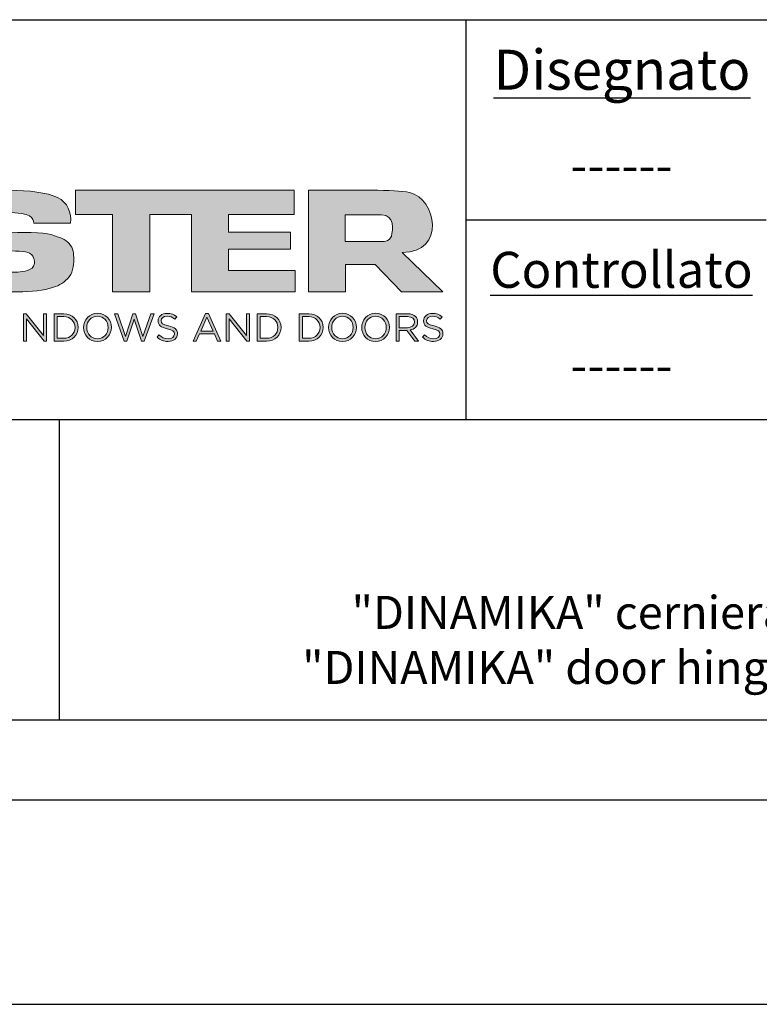
# Model space of a CAD drawing. Units: millimetres. Extents: x -11 to 409, y -1 to 296.
# Drawn here: x 236 to 273, y -1 to 48 of the extents above; entities that cross this region are included whole.
import ezdxf

# ---------------------------------------------------------------- set-up
doc = ezdxf.new("R2010")
doc.units = ezdxf.units.MM
doc.header["$LTSCALE"] = 23.1
doc.layers.get('0').update_dxf_attribs({"linetype": 'CONTINUOUS'})
doc.layers.add('blu_bianco', color=255, linetype='CONTINUOUS')
doc.styles.add('DAVIDE', font='arial.ttf', dxfattribs={"height": 2.5})

# ---------------------------------------------------------------- blocks, each defined once
blk = doc.blocks.new('nuovologoMaster_bianco_schede_archiviodwg')
at = {"layer": 'blu_bianco'}
h = blk.add_hatch(color=256, dxfattribs=at)
h.dxf.hatch_style = 1
edge = h.paths.add_edge_path()
edge.add_spline(control_points=[(13.624, 16.074), (13.425, 16.293), (13.17, 16.376), (12.726, 16.523), (12.285, 16.672), (11.305, 16.598), (10.275, 16.67), (9.132, 16.749), (9.348, 17.274), (9.484, 17.431), (9.667, 17.641), (10.199, 17.621), (10.471, 17.626), (11.792, 17.653), (11.792, 17.326), (11.851, 17.102), (11.851, 17.102), (13.694, 17.102), (13.694, 17.102), (13.731, 17.597), (13.546, 18.148), (13.037, 18.384), (12.531, 18.621), (11.591, 18.742), (10.625, 18.742), (9.837, 18.742), (8.836, 18.662), (8.381, 18.535), (7.56, 18.308), (7.409, 17.542), (7.409, 17.287), (7.409, 16.897), (7.355, 16.433), (7.768, 16.131), (8.343, 15.771), (9.239, 15.752), (10.264, 15.723), (10.896, 15.705), (11.471, 15.707), (11.643, 15.604), (11.886, 15.478), (12.033, 14.932), (11.643, 14.774), (11.34, 14.658), (11.023, 14.642), (10.69, 14.642), (10.243, 14.642), (9.65, 14.674), (9.408, 14.876), (9.261, 15), (9.23, 15.035), (9.182, 15.273), (9.182, 15.273), (7.361, 15.273), (7.361, 15.273), (7.361, 15.273), (5.977, 18.739), (5.977, 18.739), (5.977, 18.739), (3.491, 18.739), (3.491, 18.739), (3.491, 18.739), (1.876, 14.979), (1.876, 14.979), (1.876, 14.979), (1.876, 18.739), (1.876, 18.739), (1.876, 18.739), (0.159, 18.739), (0.159, 18.739), (0.159, 18.739), (-2.313, 16.247), (-2.313, 16.247), (-2.313, 16.247), (-2.328, 18.739), (-2.328, 18.739), (-2.328, 18.739), (-4.096, 18.739), (-4.096, 18.739), (-4.096, 18.739), (-9.044, 13.666), (-9.044, 13.666), (-9.044, 13.666), (-7.172, 13.666), (-7.172, 13.666), (-7.172, 13.666), (-4.096, 16.785), (-4.096, 16.785), (-4.096, 16.785), (-4.096, 13.666), (-4.096, 13.666), (-4.096, 13.666), (-2.968, 13.666), (-2.968, 13.666), (-2.968, 13.666), (0.159, 16.785), (0.159, 16.785), (0.159, 16.785), (0.159, 13.666), (0.159, 13.666), (0.159, 13.666), (1.313, 13.666), (1.313, 13.666), (1.313, 13.666), (1.876, 13.666), (1.876, 13.666), (1.876, 13.666), (3.235, 13.666), (3.235, 13.666), (3.235, 13.666), (3.58, 14.512), (3.58, 14.512), (3.58, 14.512), (5.881, 14.512), (5.881, 14.512), (5.881, 14.512), (6.22, 13.666), (6.22, 13.666), (6.22, 13.666), (9.579, 13.661), (10.763, 13.663), (11.496, 13.663), (12.143, 13.69), (12.624, 13.827), (13.106, 13.967), (13.268, 14.047), (13.537, 14.316), (13.805, 14.585), (13.85, 14.963), (13.85, 15.283), (13.85, 15.554), (13.828, 15.854), (13.624, 16.074)], knot_values=[0, 0, 0, 0, 1, 1, 1, 2, 2, 2, 3, 3, 3, 4, 4, 4, 5, 5, 5, 6, 6, 6, 7, 7, 7, 8, 8, 8, 9, 9, 9, 10, 10, 10, 11, 11, 11, 12, 12, 12, 13, 13, 13, 14, 14, 14, 15, 15, 15, 16, 16, 16, 17, 17, 17, 18, 18, 18, 19, 19, 19, 20, 20, 20, 21, 21, 21, 22, 22, 22, 23, 23, 23, 24, 24, 24, 25, 25, 25, 26, 26, 26, 27, 27, 27, 28, 28, 28, 29, 29, 29, 30, 30, 30, 31, 31, 31, 32, 32, 32, 33, 33, 33, 34, 34, 34, 35, 35, 35, 36, 36, 36, 37, 37, 37, 38, 38, 38, 39, 39, 39, 40, 40, 40, 41, 41, 41, 42, 42, 42, 43, 43, 43, 44, 44, 44, 44], degree=3, periodic=0)
h.paths.add_polyline_path([(3.899, 15.398), (4.705, 17.595), (5.525, 15.398)], flags=16)
h = blk.add_hatch(color=256, dxfattribs=at)
h.dxf.hatch_style = 1
h.paths.add_polyline_path([(15.784, 13.666), (15.784, 17.534), (13.944, 17.534), (13.944, 18.74), (19.732, 18.74), (20.057, 18.74), (24.867, 18.74), (24.867, 17.534), (21.586, 17.534), (21.586, 16.654), (24.687, 16.654), (24.687, 15.793), (21.586, 15.793), (21.586, 14.733), (24.907, 14.733), (24.907, 13.666), (19.732, 13.666), (19.732, 17.534), (17.644, 17.534), (17.644, 13.666)])
h = blk.add_hatch(color=256, dxfattribs=at)
h.dxf.hatch_style = 1
edge = h.paths.add_edge_path()
edge.add_spline(control_points=[(30.269, 15.633), (32.438, 15.603), (31.995, 18.359), (30.622, 18.627), (30.262, 18.709), (29.556, 18.74), (28.759, 18.74), (28.759, 18.74), (25.587, 18.74), (25.587, 18.74), (25.587, 18.74), (25.587, 13.666), (25.587, 13.666), (25.587, 13.666), (27.428, 13.666), (27.428, 13.666), (27.428, 13.666), (27.428, 15.033), (27.428, 15.033), (27.428, 15.033), (28.908, 15.033), (28.908, 15.033), (28.908, 15.033), (30.229, 13.666), (30.229, 13.666), (30.229, 13.666), (32.297, 13.666), (32.297, 13.666), (32.297, 13.666), (30.269, 15.633), (30.269, 15.633)], knot_values=[0, 0, 0, 0, 1, 1, 1, 2, 2, 2, 3, 3, 3, 4, 4, 4, 5, 5, 5, 6, 6, 6, 7, 7, 7, 8, 8, 8, 9, 9, 9, 10, 10, 10, 10], degree=3, periodic=0)
edge = h.paths.add_edge_path(flags=16)
edge.add_spline(control_points=[(29.72, 16.455), (29.635, 16.155), (29.219, 16.179), (29.219, 16.179), (29.219, 16.179), (27.419, 16.179), (27.419, 16.179), (27.419, 16.179), (27.419, 17.51), (27.419, 17.51), (27.419, 17.51), (29.23, 17.51), (29.23, 17.51), (29.889, 17.51), (29.806, 16.754), (29.72, 16.455)], knot_values=[0, 0, 0, 0, 1, 1, 1, 2, 2, 2, 3, 3, 3, 4, 4, 4, 5, 5, 5, 5], degree=3, periodic=0)
h = blk.add_hatch(color=256, dxfattribs=at)
h.dxf.hatch_style = 1
h.paths.add_polyline_path([(11.333, 12.567), (11.477, 12.567), (12.336, 11.474), (12.336, 12.567), (12.486, 12.567), (12.486, 11.204), (12.364, 11.204), (11.483, 12.321), (11.483, 11.204), (11.333, 11.204)])
h = blk.add_hatch(color=256, dxfattribs=at)
h.dxf.hatch_style = 1
edge = h.paths.add_edge_path()
edge.add_spline(control_points=[(12.873, 12.567), (12.873, 12.567), (13.346, 12.567), (13.346, 12.567), (13.774, 12.567), (14.07, 12.273), (14.07, 11.889), (14.07, 11.889), (14.07, 11.885), (14.07, 11.885), (14.07, 11.501), (13.774, 11.204), (13.346, 11.204), (13.346, 11.204), (12.873, 11.204), (12.873, 11.204), (12.873, 11.204), (12.873, 12.567), (12.873, 12.567)], knot_values=[0, 0, 0, 0, 1, 1, 1, 2, 2, 2, 3, 3, 3, 4, 4, 4, 5, 5, 5, 6, 6, 6, 6], degree=3, periodic=0)
edge = h.paths.add_edge_path(flags=16)
edge.add_spline(control_points=[(13.027, 12.425), (13.027, 12.425), (13.027, 11.346), (13.027, 11.346), (13.027, 11.346), (13.346, 11.346), (13.346, 11.346), (13.691, 11.346), (13.911, 11.579), (13.911, 11.881), (13.911, 11.881), (13.911, 11.885), (13.911, 11.885), (13.911, 12.187), (13.691, 12.425), (13.346, 12.425), (13.346, 12.425), (13.027, 12.425), (13.027, 12.425)], knot_values=[0, 0, 0, 0, 1, 1, 1, 2, 2, 2, 3, 3, 3, 4, 4, 4, 5, 5, 5, 6, 6, 6, 6], degree=3, periodic=0)
h = blk.add_hatch(color=256, dxfattribs=at)
h.dxf.hatch_style = 1
edge = h.paths.add_edge_path()
edge.add_spline(control_points=[(14.336, 11.881), (14.336, 11.881), (14.336, 11.885), (14.336, 11.885), (14.336, 12.261), (14.618, 12.59), (15.033, 12.59), (15.448, 12.59), (15.727, 12.265), (15.727, 11.889), (15.727, 11.889), (15.727, 11.885), (15.727, 11.885), (15.727, 11.509), (15.444, 11.18), (15.029, 11.18), (14.615, 11.18), (14.336, 11.505), (14.336, 11.881)], knot_values=[0, 0, 0, 0, 1, 1, 1, 2, 2, 2, 3, 3, 3, 4, 4, 4, 5, 5, 5, 6, 6, 6, 6], degree=3, periodic=0)
edge = h.paths.add_edge_path(flags=16)
edge.add_spline(control_points=[(15.567, 11.881), (15.567, 11.881), (15.567, 11.885), (15.567, 11.885), (15.567, 12.195), (15.341, 12.448), (15.029, 12.448), (14.718, 12.448), (14.496, 12.199), (14.496, 11.889), (14.496, 11.889), (14.496, 11.885), (14.496, 11.885), (14.496, 11.575), (14.722, 11.322), (15.033, 11.322), (15.345, 11.322), (15.567, 11.572), (15.567, 11.881)], knot_values=[0, 0, 0, 0, 1, 1, 1, 2, 2, 2, 3, 3, 3, 4, 4, 4, 5, 5, 5, 6, 6, 6, 6], degree=3, periodic=0)
h = blk.add_hatch(color=256, dxfattribs=at)
h.dxf.hatch_style = 1
h.paths.add_polyline_path([(15.877, 12.567), (16.045, 12.567), (16.434, 11.431), (16.808, 12.571), (16.935, 12.571), (17.309, 11.431), (17.698, 12.567), (17.86, 12.567), (17.373, 11.194), (17.242, 11.194), (16.869, 12.3), (16.493, 11.194), (16.364, 11.194)])
h = blk.add_hatch(color=256, dxfattribs=at)
h.dxf.hatch_style = 1
edge = h.paths.add_edge_path()
edge.add_spline(control_points=[(18.011, 11.402), (18.011, 11.402), (18.106, 11.515), (18.106, 11.515), (18.249, 11.386), (18.385, 11.322), (18.574, 11.322), (18.757, 11.322), (18.878, 11.42), (18.878, 11.554), (18.878, 11.554), (18.878, 11.558), (18.878, 11.558), (18.878, 11.684), (18.809, 11.757), (18.523, 11.817), (18.21, 11.885), (18.066, 11.986), (18.066, 12.21), (18.066, 12.21), (18.066, 12.214), (18.066, 12.214), (18.066, 12.428), (18.254, 12.586), (18.513, 12.586), (18.712, 12.586), (18.854, 12.53), (18.992, 12.419), (18.992, 12.419), (18.903, 12.3), (18.903, 12.3), (18.776, 12.403), (18.65, 12.448), (18.51, 12.448), (18.332, 12.448), (18.219, 12.351), (18.219, 12.228), (18.219, 12.228), (18.219, 12.224), (18.219, 12.224), (18.219, 12.095), (18.289, 12.023), (18.589, 11.959), (18.893, 11.893), (19.033, 11.782), (19.033, 11.573), (19.033, 11.573), (19.033, 11.57), (19.033, 11.57), (19.033, 11.336), (18.838, 11.184), (18.568, 11.184), (18.352, 11.184), (18.174, 11.256), (18.011, 11.402)], knot_values=[0, 0, 0, 0, 1, 1, 1, 2, 2, 2, 3, 3, 3, 4, 4, 4, 5, 5, 5, 6, 6, 6, 7, 7, 7, 8, 8, 8, 9, 9, 9, 10, 10, 10, 11, 11, 11, 12, 12, 12, 13, 13, 13, 14, 14, 14, 15, 15, 15, 16, 16, 16, 17, 17, 17, 18, 18, 18, 18], degree=3, periodic=0)
h = blk.add_hatch(color=256, dxfattribs=at)
h.dxf.hatch_style = 1
h.paths.add_polyline_path([(20.436, 12.576), (20.581, 12.576), (21.202, 11.203), (21.036, 11.203), (20.876, 11.564), (20.135, 11.564), (19.973, 11.203), (19.815, 11.203)])
h.paths.add_polyline_path([(20.816, 11.704), (20.507, 12.397), (20.195, 11.704)], flags=16)
h = blk.add_hatch(color=256, dxfattribs=at)
h.dxf.hatch_style = 1
h.paths.add_polyline_path([(21.471, 12.567), (21.615, 12.567), (22.474, 11.474), (22.474, 12.567), (22.624, 12.567), (22.624, 11.204), (22.502, 11.204), (21.621, 12.321), (21.621, 11.204), (21.471, 11.204)])
h = blk.add_hatch(color=256, dxfattribs=at)
h.dxf.hatch_style = 1
edge = h.paths.add_edge_path()
edge.add_spline(control_points=[(23.011, 12.567), (23.011, 12.567), (23.484, 12.567), (23.484, 12.567), (23.912, 12.567), (24.208, 12.273), (24.208, 11.889), (24.208, 11.889), (24.208, 11.885), (24.208, 11.885), (24.208, 11.501), (23.912, 11.204), (23.484, 11.204), (23.484, 11.204), (23.011, 11.204), (23.011, 11.204), (23.011, 11.204), (23.011, 12.567), (23.011, 12.567)], knot_values=[0, 0, 0, 0, 1, 1, 1, 2, 2, 2, 3, 3, 3, 4, 4, 4, 5, 5, 5, 6, 6, 6, 6], degree=3, periodic=0)
edge = h.paths.add_edge_path(flags=16)
edge.add_spline(control_points=[(23.164, 12.425), (23.164, 12.425), (23.164, 11.346), (23.164, 11.346), (23.164, 11.346), (23.484, 11.346), (23.484, 11.346), (23.828, 11.346), (24.049, 11.579), (24.049, 11.881), (24.049, 11.881), (24.049, 11.885), (24.049, 11.885), (24.049, 12.187), (23.828, 12.425), (23.484, 12.425), (23.484, 12.425), (23.164, 12.425), (23.164, 12.425)], knot_values=[0, 0, 0, 0, 1, 1, 1, 2, 2, 2, 3, 3, 3, 4, 4, 4, 5, 5, 5, 6, 6, 6, 6], degree=3, periodic=0)
h = blk.add_hatch(color=256, dxfattribs=at)
h.dxf.hatch_style = 1
edge = h.paths.add_edge_path()
edge.add_spline(control_points=[(25.119, 12.567), (25.119, 12.567), (25.592, 12.567), (25.592, 12.567), (26.02, 12.567), (26.316, 12.273), (26.316, 11.889), (26.316, 11.889), (26.316, 11.885), (26.316, 11.885), (26.316, 11.501), (26.02, 11.204), (25.592, 11.204), (25.592, 11.204), (25.119, 11.204), (25.119, 11.204), (25.119, 11.204), (25.119, 12.567), (25.119, 12.567)], knot_values=[0, 0, 0, 0, 1, 1, 1, 2, 2, 2, 3, 3, 3, 4, 4, 4, 5, 5, 5, 6, 6, 6, 6], degree=3, periodic=0)
edge = h.paths.add_edge_path(flags=16)
edge.add_spline(control_points=[(25.273, 12.425), (25.273, 12.425), (25.273, 11.346), (25.273, 11.346), (25.273, 11.346), (25.592, 11.346), (25.592, 11.346), (25.937, 11.346), (26.157, 11.579), (26.157, 11.881), (26.157, 11.881), (26.157, 11.885), (26.157, 11.885), (26.157, 12.187), (25.937, 12.425), (25.592, 12.425), (25.592, 12.425), (25.273, 12.425), (25.273, 12.425)], knot_values=[0, 0, 0, 0, 1, 1, 1, 2, 2, 2, 3, 3, 3, 4, 4, 4, 5, 5, 5, 6, 6, 6, 6], degree=3, periodic=0)
h = blk.add_hatch(color=256, dxfattribs=at)
h.dxf.hatch_style = 1
edge = h.paths.add_edge_path()
edge.add_spline(control_points=[(26.582, 11.881), (26.582, 11.881), (26.582, 11.885), (26.582, 11.885), (26.582, 12.261), (26.865, 12.59), (27.279, 12.59), (27.694, 12.59), (27.973, 12.265), (27.973, 11.889), (27.973, 11.889), (27.973, 11.885), (27.973, 11.885), (27.973, 11.509), (27.69, 11.18), (27.275, 11.18), (26.861, 11.18), (26.582, 11.505), (26.582, 11.881)], knot_values=[0, 0, 0, 0, 1, 1, 1, 2, 2, 2, 3, 3, 3, 4, 4, 4, 5, 5, 5, 6, 6, 6, 6], degree=3, periodic=0)
edge = h.paths.add_edge_path(flags=16)
edge.add_spline(control_points=[(27.813, 11.881), (27.813, 11.881), (27.813, 11.885), (27.813, 11.885), (27.813, 12.195), (27.587, 12.448), (27.275, 12.448), (26.964, 12.448), (26.742, 12.199), (26.742, 11.889), (26.742, 11.889), (26.742, 11.885), (26.742, 11.885), (26.742, 11.575), (26.968, 11.322), (27.279, 11.322), (27.591, 11.322), (27.813, 11.572), (27.813, 11.881)], knot_values=[0, 0, 0, 0, 1, 1, 1, 2, 2, 2, 3, 3, 3, 4, 4, 4, 5, 5, 5, 6, 6, 6, 6], degree=3, periodic=0)
h = blk.add_hatch(color=256, dxfattribs=at)
h.dxf.hatch_style = 1
edge = h.paths.add_edge_path()
edge.add_spline(control_points=[(28.238, 11.881), (28.238, 11.881), (28.238, 11.885), (28.238, 11.885), (28.238, 12.261), (28.521, 12.59), (28.936, 12.59), (29.35, 12.59), (29.629, 12.265), (29.629, 11.889), (29.629, 11.889), (29.629, 11.885), (29.629, 11.885), (29.629, 11.509), (29.346, 11.18), (28.932, 11.18), (28.517, 11.18), (28.238, 11.505), (28.238, 11.881)], knot_values=[0, 0, 0, 0, 1, 1, 1, 2, 2, 2, 3, 3, 3, 4, 4, 4, 5, 5, 5, 6, 6, 6, 6], degree=3, periodic=0)
edge = h.paths.add_edge_path(flags=16)
edge.add_spline(control_points=[(29.469, 11.881), (29.469, 11.881), (29.469, 11.885), (29.469, 11.885), (29.469, 12.195), (29.243, 12.448), (28.932, 12.448), (28.62, 12.448), (28.398, 12.199), (28.398, 11.889), (28.398, 11.889), (28.398, 11.885), (28.398, 11.885), (28.398, 11.575), (28.624, 11.322), (28.936, 11.322), (29.247, 11.322), (29.469, 11.572), (29.469, 11.881)], knot_values=[0, 0, 0, 0, 1, 1, 1, 2, 2, 2, 3, 3, 3, 4, 4, 4, 5, 5, 5, 6, 6, 6, 6], degree=3, periodic=0)
h = blk.add_hatch(color=256, dxfattribs=at)
h.dxf.hatch_style = 1
edge = h.paths.add_edge_path()
edge.add_spline(control_points=[(29.955, 12.567), (29.955, 12.567), (30.541, 12.567), (30.541, 12.567), (30.709, 12.567), (30.843, 12.516), (30.929, 12.43), (30.995, 12.364), (31.034, 12.269), (31.034, 12.162), (31.034, 12.162), (31.034, 12.158), (31.034, 12.158), (31.034, 11.932), (30.878, 11.799), (30.664, 11.76), (30.664, 11.76), (31.083, 11.204), (31.083, 11.204), (31.083, 11.204), (30.894, 11.204), (30.894, 11.204), (30.894, 11.204), (30.498, 11.733), (30.498, 11.733), (30.498, 11.733), (30.109, 11.733), (30.109, 11.733), (30.109, 11.733), (30.109, 11.204), (30.109, 11.204), (30.109, 11.204), (29.955, 11.204), (29.955, 11.204), (29.955, 11.204), (29.955, 12.567), (29.955, 12.567)], knot_values=[0, 0, 0, 0, 1, 1, 1, 2, 2, 2, 3, 3, 3, 4, 4, 4, 5, 5, 5, 6, 6, 6, 7, 7, 7, 8, 8, 8, 9, 9, 9, 10, 10, 10, 11, 11, 11, 12, 12, 12, 12], degree=3, periodic=0)
edge = h.paths.add_edge_path(flags=16)
edge.add_spline(control_points=[(30.528, 11.871), (30.732, 11.871), (30.878, 11.977), (30.878, 12.152), (30.878, 12.152), (30.878, 12.156), (30.878, 12.156), (30.878, 12.323), (30.75, 12.425), (30.53, 12.425), (30.53, 12.425), (30.109, 12.425), (30.109, 12.425), (30.109, 12.425), (30.109, 11.871), (30.109, 11.871), (30.109, 11.871), (30.528, 11.871), (30.528, 11.871)], knot_values=[0, 0, 0, 0, 1, 1, 1, 2, 2, 2, 3, 3, 3, 4, 4, 4, 5, 5, 5, 6, 6, 6, 6], degree=3, periodic=0)
h = blk.add_hatch(color=256, dxfattribs=at)
h.dxf.hatch_style = 1
edge = h.paths.add_edge_path()
edge.add_spline(control_points=[(31.274, 11.402), (31.274, 11.402), (31.37, 11.515), (31.37, 11.515), (31.512, 11.386), (31.648, 11.322), (31.837, 11.322), (32.02, 11.322), (32.141, 11.42), (32.141, 11.554), (32.141, 11.554), (32.141, 11.558), (32.141, 11.558), (32.141, 11.684), (32.073, 11.757), (31.786, 11.817), (31.473, 11.885), (31.329, 11.986), (31.329, 12.21), (31.329, 12.21), (31.329, 12.214), (31.329, 12.214), (31.329, 12.428), (31.518, 12.586), (31.777, 12.586), (31.975, 12.586), (32.118, 12.53), (32.256, 12.419), (32.256, 12.419), (32.166, 12.3), (32.166, 12.3), (32.04, 12.403), (31.913, 12.448), (31.773, 12.448), (31.596, 12.448), (31.483, 12.351), (31.483, 12.228), (31.483, 12.228), (31.483, 12.224), (31.483, 12.224), (31.483, 12.095), (31.553, 12.023), (31.853, 11.959), (32.156, 11.893), (32.297, 11.782), (32.297, 11.573), (32.297, 11.573), (32.297, 11.57), (32.297, 11.57), (32.297, 11.336), (32.102, 11.184), (31.831, 11.184), (31.615, 11.184), (31.438, 11.256), (31.274, 11.402)], knot_values=[0, 0, 0, 0, 1, 1, 1, 2, 2, 2, 3, 3, 3, 4, 4, 4, 5, 5, 5, 6, 6, 6, 7, 7, 7, 8, 8, 8, 9, 9, 9, 10, 10, 10, 11, 11, 11, 12, 12, 12, 13, 13, 13, 14, 14, 14, 15, 15, 15, 16, 16, 16, 17, 17, 17, 18, 18, 18, 18], degree=3, periodic=0)
for p, q in [((-16.556, 27.267), (33.444, 27.267)), ((33.444, 27.267), (33.444, 7.267)), ((33.444, 7.267), (-16.556, 7.267))]:
    blk.add_line(p, q)
at = {"layer": 'blu_bianco', "lineweight": 9}
for points in [[(15.784, 13.666), (15.784, 17.534), (13.944, 17.534), (13.944, 18.74), (19.732, 18.74), (20.057, 18.74), (24.867, 18.74), (24.867, 17.534), (21.586, 17.534), (21.586, 16.654), (24.687, 16.654), (24.687, 15.793), (21.586, 15.793), (21.586, 14.733), (24.907, 14.733), (24.907, 13.666), (19.732, 13.666), (19.732, 17.534), (17.644, 17.534), (17.644, 13.666), (15.784, 13.666)], [(11.333, 12.567), (11.477, 12.567), (12.336, 11.474), (12.336, 12.567), (12.486, 12.567), (12.486, 11.204), (12.364, 11.204), (11.483, 12.321), (11.483, 11.204), (11.333, 11.204), (11.333, 12.567)], [(15.877, 12.567), (16.045, 12.567), (16.434, 11.431), (16.808, 12.571), (16.935, 12.571), (17.309, 11.431), (17.698, 12.567), (17.86, 12.567), (17.373, 11.194), (17.242, 11.194), (16.869, 12.3), (16.493, 11.194), (16.364, 11.194), (15.877, 12.567)], [(20.436, 12.576), (20.581, 12.576), (21.202, 11.203), (21.036, 11.203), (20.876, 11.564), (20.135, 11.564), (19.973, 11.203), (19.815, 11.203), (20.436, 12.576)], [(20.816, 11.704), (20.507, 12.397), (20.195, 11.704), (20.816, 11.704)], [(21.471, 12.567), (21.615, 12.567), (22.474, 11.474), (22.474, 12.567), (22.624, 12.567), (22.624, 11.204), (22.502, 11.204), (21.621, 12.321), (21.621, 11.204), (21.471, 11.204), (21.471, 12.567)]]:
    blk.add_lwpolyline(points, dxfattribs=at)
for points, knots in [([(13.624, 16.074), (13.425, 16.293), (13.17, 16.376), (12.726, 16.523), (12.285, 16.672), (11.305, 16.598), (10.275, 16.67), (9.132, 16.749), (9.348, 17.274), (9.484, 17.431), (9.667, 17.641), (10.199, 17.621), (10.471, 17.626), (11.792, 17.653), (11.792, 17.326), (11.851, 17.102), (11.851, 17.102), (13.694, 17.102), (13.694, 17.102), (13.731, 17.597), (13.546, 18.148), (13.037, 18.384), (12.531, 18.621), (11.591, 18.742), (10.625, 18.742), (9.837, 18.742), (8.836, 18.662), (8.381, 18.535), (7.56, 18.308), (7.409, 17.542), (7.409, 17.287), (7.409, 16.897), (7.355, 16.433), (7.768, 16.131), (8.343, 15.771), (9.239, 15.752), (10.264, 15.723), (10.896, 15.705), (11.471, 15.707), (11.643, 15.604), (11.886, 15.478), (12.033, 14.932), (11.643, 14.774), (11.34, 14.658), (11.023, 14.642), (10.69, 14.642), (10.243, 14.642), (9.65, 14.674), (9.408, 14.876), (9.261, 15), (9.23, 15.035), (9.182, 15.273), (9.182, 15.273), (7.361, 15.273), (7.361, 15.273), (7.361, 15.273), (5.977, 18.739), (5.977, 18.739), (5.977, 18.739), (3.491, 18.739), (3.491, 18.739), (3.491, 18.739), (1.876, 14.979), (1.876, 14.979), (1.876, 14.979), (1.876, 18.739), (1.876, 18.739), (1.876, 18.739), (0.159, 18.739), (0.159, 18.739), (0.159, 18.739), (-2.313, 16.247), (-2.313, 16.247), (-2.313, 16.247), (-2.328, 18.739), (-2.328, 18.739), (-2.328, 18.739), (-4.096, 18.739), (-4.096, 18.739), (-4.096, 18.739), (-9.044, 13.666), (-9.044, 13.666), (-9.044, 13.666), (-7.172, 13.666), (-7.172, 13.666), (-7.172, 13.666), (-4.096, 16.785), (-4.096, 16.785), (-4.096, 16.785), (-4.096, 13.666), (-4.096, 13.666), (-4.096, 13.666), (-2.968, 13.666), (-2.968, 13.666), (-2.968, 13.666), (0.159, 16.785), (0.159, 16.785), (0.159, 16.785), (0.159, 13.666), (0.159, 13.666), (0.159, 13.666), (1.313, 13.666), (1.313, 13.666), (1.313, 13.666), (1.876, 13.666), (1.876, 13.666), (1.876, 13.666), (3.235, 13.666), (3.235, 13.666), (3.235, 13.666), (3.58, 14.512), (3.58, 14.512), (3.58, 14.512), (5.881, 14.512), (5.881, 14.512), (5.881, 14.512), (6.22, 13.666), (6.22, 13.666), (6.22, 13.666), (9.579, 13.661), (10.763, 13.663), (11.496, 13.663), (12.143, 13.69), (12.624, 13.827), (13.106, 13.967), (13.268, 14.047), (13.537, 14.316), (13.805, 14.585), (13.85, 14.963), (13.85, 15.283), (13.85, 15.554), (13.828, 15.854), (13.624, 16.074)], [0, 0, 0, 0, 1, 1, 1, 2, 2, 2, 3, 3, 3, 4, 4, 4, 5, 5, 5, 6, 6, 6, 7, 7, 7, 8, 8, 8, 9, 9, 9, 10, 10, 10, 11, 11, 11, 12, 12, 12, 13, 13, 13, 14, 14, 14, 15, 15, 15, 16, 16, 16, 17, 17, 17, 18, 18, 18, 19, 19, 19, 20, 20, 20, 21, 21, 21, 22, 22, 22, 23, 23, 23, 24, 24, 24, 25, 25, 25, 26, 26, 26, 27, 27, 27, 28, 28, 28, 29, 29, 29, 30, 30, 30, 31, 31, 31, 32, 32, 32, 33, 33, 33, 34, 34, 34, 35, 35, 35, 36, 36, 36, 37, 37, 37, 38, 38, 38, 39, 39, 39, 40, 40, 40, 41, 41, 41, 42, 42, 42, 43, 43, 43, 44, 44, 44, 44]), ([(30.269, 15.633), (32.438, 15.603), (31.995, 18.359), (30.622, 18.627), (30.262, 18.709), (29.556, 18.74), (28.759, 18.74), (28.759, 18.74), (25.587, 18.74), (25.587, 18.74), (25.587, 18.74), (25.587, 13.666), (25.587, 13.666), (25.587, 13.666), (27.428, 13.666), (27.428, 13.666), (27.428, 13.666), (27.428, 15.033), (27.428, 15.033), (27.428, 15.033), (28.908, 15.033), (28.908, 15.033), (28.908, 15.033), (30.229, 13.666), (30.229, 13.666), (30.229, 13.666), (32.297, 13.666), (32.297, 13.666), (32.297, 13.666), (30.269, 15.633), (30.269, 15.633)], [0, 0, 0, 0, 1, 1, 1, 2, 2, 2, 3, 3, 3, 4, 4, 4, 5, 5, 5, 6, 6, 6, 7, 7, 7, 8, 8, 8, 9, 9, 9, 10, 10, 10, 10]), ([(29.72, 16.455), (29.635, 16.155), (29.219, 16.179), (29.219, 16.179), (29.219, 16.179), (27.419, 16.179), (27.419, 16.179), (27.419, 16.179), (27.419, 17.51), (27.419, 17.51), (27.419, 17.51), (29.23, 17.51), (29.23, 17.51), (29.889, 17.51), (29.806, 16.754), (29.72, 16.455)], [0, 0, 0, 0, 1, 1, 1, 2, 2, 2, 3, 3, 3, 4, 4, 4, 5, 5, 5, 5]), ([(12.873, 12.567), (12.873, 12.567), (13.346, 12.567), (13.346, 12.567), (13.774, 12.567), (14.07, 12.273), (14.07, 11.889), (14.07, 11.889), (14.07, 11.885), (14.07, 11.885), (14.07, 11.501), (13.774, 11.204), (13.346, 11.204), (13.346, 11.204), (12.873, 11.204), (12.873, 11.204), (12.873, 11.204), (12.873, 12.567), (12.873, 12.567)], [0, 0, 0, 0, 1, 1, 1, 2, 2, 2, 3, 3, 3, 4, 4, 4, 5, 5, 5, 6, 6, 6, 6]), ([(13.027, 12.425), (13.027, 12.425), (13.027, 11.346), (13.027, 11.346), (13.027, 11.346), (13.346, 11.346), (13.346, 11.346), (13.691, 11.346), (13.911, 11.579), (13.911, 11.881), (13.911, 11.881), (13.911, 11.885), (13.911, 11.885), (13.911, 12.187), (13.691, 12.425), (13.346, 12.425), (13.346, 12.425), (13.027, 12.425), (13.027, 12.425)], [0, 0, 0, 0, 1, 1, 1, 2, 2, 2, 3, 3, 3, 4, 4, 4, 5, 5, 5, 6, 6, 6, 6]), ([(14.336, 11.881), (14.336, 11.881), (14.336, 11.885), (14.336, 11.885), (14.336, 12.261), (14.618, 12.59), (15.033, 12.59), (15.448, 12.59), (15.727, 12.265), (15.727, 11.889), (15.727, 11.889), (15.727, 11.885), (15.727, 11.885), (15.727, 11.509), (15.444, 11.18), (15.029, 11.18), (14.615, 11.18), (14.336, 11.505), (14.336, 11.881)], [0, 0, 0, 0, 1, 1, 1, 2, 2, 2, 3, 3, 3, 4, 4, 4, 5, 5, 5, 6, 6, 6, 6]), ([(15.567, 11.881), (15.567, 11.881), (15.567, 11.885), (15.567, 11.885), (15.567, 12.195), (15.341, 12.448), (15.029, 12.448), (14.718, 12.448), (14.496, 12.199), (14.496, 11.889), (14.496, 11.889), (14.496, 11.885), (14.496, 11.885), (14.496, 11.575), (14.722, 11.322), (15.033, 11.322), (15.345, 11.322), (15.567, 11.572), (15.567, 11.881)], [0, 0, 0, 0, 1, 1, 1, 2, 2, 2, 3, 3, 3, 4, 4, 4, 5, 5, 5, 6, 6, 6, 6]), ([(18.011, 11.402), (18.011, 11.402), (18.106, 11.515), (18.106, 11.515), (18.249, 11.386), (18.385, 11.322), (18.574, 11.322), (18.757, 11.322), (18.878, 11.42), (18.878, 11.554), (18.878, 11.554), (18.878, 11.558), (18.878, 11.558), (18.878, 11.684), (18.809, 11.757), (18.523, 11.817), (18.21, 11.885), (18.066, 11.986), (18.066, 12.21), (18.066, 12.21), (18.066, 12.214), (18.066, 12.214), (18.066, 12.428), (18.254, 12.586), (18.513, 12.586), (18.712, 12.586), (18.854, 12.53), (18.992, 12.419), (18.992, 12.419), (18.903, 12.3), (18.903, 12.3), (18.776, 12.403), (18.65, 12.448), (18.51, 12.448), (18.332, 12.448), (18.219, 12.351), (18.219, 12.228), (18.219, 12.228), (18.219, 12.224), (18.219, 12.224), (18.219, 12.095), (18.289, 12.023), (18.589, 11.959), (18.893, 11.893), (19.033, 11.782), (19.033, 11.573), (19.033, 11.573), (19.033, 11.57), (19.033, 11.57), (19.033, 11.336), (18.838, 11.184), (18.568, 11.184), (18.352, 11.184), (18.174, 11.256), (18.011, 11.402)], [0, 0, 0, 0, 1, 1, 1, 2, 2, 2, 3, 3, 3, 4, 4, 4, 5, 5, 5, 6, 6, 6, 7, 7, 7, 8, 8, 8, 9, 9, 9, 10, 10, 10, 11, 11, 11, 12, 12, 12, 13, 13, 13, 14, 14, 14, 15, 15, 15, 16, 16, 16, 17, 17, 17, 18, 18, 18, 18]), ([(23.011, 12.567), (23.011, 12.567), (23.484, 12.567), (23.484, 12.567), (23.912, 12.567), (24.208, 12.273), (24.208, 11.889), (24.208, 11.889), (24.208, 11.885), (24.208, 11.885), (24.208, 11.501), (23.912, 11.204), (23.484, 11.204), (23.484, 11.204), (23.011, 11.204), (23.011, 11.204), (23.011, 11.204), (23.011, 12.567), (23.011, 12.567)], [0, 0, 0, 0, 1, 1, 1, 2, 2, 2, 3, 3, 3, 4, 4, 4, 5, 5, 5, 6, 6, 6, 6]), ([(23.164, 12.425), (23.164, 12.425), (23.164, 11.346), (23.164, 11.346), (23.164, 11.346), (23.484, 11.346), (23.484, 11.346), (23.828, 11.346), (24.049, 11.579), (24.049, 11.881), (24.049, 11.881), (24.049, 11.885), (24.049, 11.885), (24.049, 12.187), (23.828, 12.425), (23.484, 12.425), (23.484, 12.425), (23.164, 12.425), (23.164, 12.425)], [0, 0, 0, 0, 1, 1, 1, 2, 2, 2, 3, 3, 3, 4, 4, 4, 5, 5, 5, 6, 6, 6, 6]), ([(25.119, 12.567), (25.119, 12.567), (25.592, 12.567), (25.592, 12.567), (26.02, 12.567), (26.316, 12.273), (26.316, 11.889), (26.316, 11.889), (26.316, 11.885), (26.316, 11.885), (26.316, 11.501), (26.02, 11.204), (25.592, 11.204), (25.592, 11.204), (25.119, 11.204), (25.119, 11.204), (25.119, 11.204), (25.119, 12.567), (25.119, 12.567)], [0, 0, 0, 0, 1, 1, 1, 2, 2, 2, 3, 3, 3, 4, 4, 4, 5, 5, 5, 6, 6, 6, 6]), ([(25.273, 12.425), (25.273, 12.425), (25.273, 11.346), (25.273, 11.346), (25.273, 11.346), (25.592, 11.346), (25.592, 11.346), (25.937, 11.346), (26.157, 11.579), (26.157, 11.881), (26.157, 11.881), (26.157, 11.885), (26.157, 11.885), (26.157, 12.187), (25.937, 12.425), (25.592, 12.425), (25.592, 12.425), (25.273, 12.425), (25.273, 12.425)], [0, 0, 0, 0, 1, 1, 1, 2, 2, 2, 3, 3, 3, 4, 4, 4, 5, 5, 5, 6, 6, 6, 6]), ([(26.582, 11.881), (26.582, 11.881), (26.582, 11.885), (26.582, 11.885), (26.582, 12.261), (26.865, 12.59), (27.279, 12.59), (27.694, 12.59), (27.973, 12.265), (27.973, 11.889), (27.973, 11.889), (27.973, 11.885), (27.973, 11.885), (27.973, 11.509), (27.69, 11.18), (27.275, 11.18), (26.861, 11.18), (26.582, 11.505), (26.582, 11.881)], [0, 0, 0, 0, 1, 1, 1, 2, 2, 2, 3, 3, 3, 4, 4, 4, 5, 5, 5, 6, 6, 6, 6]), ([(27.813, 11.881), (27.813, 11.881), (27.813, 11.885), (27.813, 11.885), (27.813, 12.195), (27.587, 12.448), (27.275, 12.448), (26.964, 12.448), (26.742, 12.199), (26.742, 11.889), (26.742, 11.889), (26.742, 11.885), (26.742, 11.885), (26.742, 11.575), (26.968, 11.322), (27.279, 11.322), (27.591, 11.322), (27.813, 11.572), (27.813, 11.881)], [0, 0, 0, 0, 1, 1, 1, 2, 2, 2, 3, 3, 3, 4, 4, 4, 5, 5, 5, 6, 6, 6, 6]), ([(28.238, 11.881), (28.238, 11.881), (28.238, 11.885), (28.238, 11.885), (28.238, 12.261), (28.521, 12.59), (28.936, 12.59), (29.35, 12.59), (29.629, 12.265), (29.629, 11.889), (29.629, 11.889), (29.629, 11.885), (29.629, 11.885), (29.629, 11.509), (29.346, 11.18), (28.932, 11.18), (28.517, 11.18), (28.238, 11.505), (28.238, 11.881)], [0, 0, 0, 0, 1, 1, 1, 2, 2, 2, 3, 3, 3, 4, 4, 4, 5, 5, 5, 6, 6, 6, 6]), ([(29.469, 11.881), (29.469, 11.881), (29.469, 11.885), (29.469, 11.885), (29.469, 12.195), (29.243, 12.448), (28.932, 12.448), (28.62, 12.448), (28.398, 12.199), (28.398, 11.889), (28.398, 11.889), (28.398, 11.885), (28.398, 11.885), (28.398, 11.575), (28.624, 11.322), (28.936, 11.322), (29.247, 11.322), (29.469, 11.572), (29.469, 11.881)], [0, 0, 0, 0, 1, 1, 1, 2, 2, 2, 3, 3, 3, 4, 4, 4, 5, 5, 5, 6, 6, 6, 6]), ([(29.955, 12.567), (29.955, 12.567), (30.541, 12.567), (30.541, 12.567), (30.709, 12.567), (30.843, 12.516), (30.929, 12.43), (30.995, 12.364), (31.034, 12.269), (31.034, 12.162), (31.034, 12.162), (31.034, 12.158), (31.034, 12.158), (31.034, 11.932), (30.878, 11.799), (30.664, 11.76), (30.664, 11.76), (31.083, 11.204), (31.083, 11.204), (31.083, 11.204), (30.894, 11.204), (30.894, 11.204), (30.894, 11.204), (30.498, 11.733), (30.498, 11.733), (30.498, 11.733), (30.109, 11.733), (30.109, 11.733), (30.109, 11.733), (30.109, 11.204), (30.109, 11.204), (30.109, 11.204), (29.955, 11.204), (29.955, 11.204), (29.955, 11.204), (29.955, 12.567), (29.955, 12.567)], [0, 0, 0, 0, 1, 1, 1, 2, 2, 2, 3, 3, 3, 4, 4, 4, 5, 5, 5, 6, 6, 6, 7, 7, 7, 8, 8, 8, 9, 9, 9, 10, 10, 10, 11, 11, 11, 12, 12, 12, 12]), ([(30.528, 11.871), (30.732, 11.871), (30.878, 11.977), (30.878, 12.152), (30.878, 12.152), (30.878, 12.156), (30.878, 12.156), (30.878, 12.323), (30.75, 12.425), (30.53, 12.425), (30.53, 12.425), (30.109, 12.425), (30.109, 12.425), (30.109, 12.425), (30.109, 11.871), (30.109, 11.871), (30.109, 11.871), (30.528, 11.871), (30.528, 11.871)], [0, 0, 0, 0, 1, 1, 1, 2, 2, 2, 3, 3, 3, 4, 4, 4, 5, 5, 5, 6, 6, 6, 6]), ([(31.274, 11.402), (31.274, 11.402), (31.37, 11.515), (31.37, 11.515), (31.512, 11.386), (31.648, 11.322), (31.837, 11.322), (32.02, 11.322), (32.141, 11.42), (32.141, 11.554), (32.141, 11.554), (32.141, 11.558), (32.141, 11.558), (32.141, 11.684), (32.073, 11.757), (31.786, 11.817), (31.473, 11.885), (31.329, 11.986), (31.329, 12.21), (31.329, 12.21), (31.329, 12.214), (31.329, 12.214), (31.329, 12.428), (31.518, 12.586), (31.777, 12.586), (31.975, 12.586), (32.118, 12.53), (32.256, 12.419), (32.256, 12.419), (32.166, 12.3), (32.166, 12.3), (32.04, 12.403), (31.913, 12.448), (31.773, 12.448), (31.596, 12.448), (31.483, 12.351), (31.483, 12.228), (31.483, 12.228), (31.483, 12.224), (31.483, 12.224), (31.483, 12.095), (31.553, 12.023), (31.853, 11.959), (32.156, 11.893), (32.297, 11.782), (32.297, 11.573), (32.297, 11.573), (32.297, 11.57), (32.297, 11.57), (32.297, 11.336), (32.102, 11.184), (31.831, 11.184), (31.615, 11.184), (31.438, 11.256), (31.274, 11.402)], [0, 0, 0, 0, 1, 1, 1, 2, 2, 2, 3, 3, 3, 4, 4, 4, 5, 5, 5, 6, 6, 6, 7, 7, 7, 8, 8, 8, 9, 9, 9, 10, 10, 10, 11, 11, 11, 12, 12, 12, 13, 13, 13, 14, 14, 14, 15, 15, 15, 16, 16, 16, 17, 17, 17, 18, 18, 18, 18])]:
    blk.add_open_spline(points, degree=3, knots=knots, dxfattribs=at)

msp = doc.modelspace()

# ---------------------------------------------------------------- linework, layer by layer
for p, q in [((208.081, 47.968), (398.281, 47.968)), ((258.081, 47.968), (258.081, 27.968)), ((258.081, 37.968), (273.081, 37.968)), ((398.281, 27.968), (208.081, 27.968)), ((237.766, 12.968), (237.766, 27.968)), ((208.081, 12.968), (398.281, 12.968)), ((208.081, 8.968), (398.281, 8.968))]:
    msp.add_line(p, q)
at = {"color": 7, "linetype": 'Continuous'}
msp.add_line((-11.18, -1.244), (408.82, -1.244), dxfattribs=at)

# ---------------------------------------------------------------- block references
msp.add_blockref('nuovologoMaster_bianco_schede_archiviodwg', (224.636, 20.702))

# ---------------------------------------------------------------- texts
at = {"attachment_point": 5, "style": 'DAVIDE'}
for s, insert, char_height, width in [(' {\\LDisegnato}', (265.581, 45.468), 2, 15), (' ------', (265.581, 40.468), 1.8, 15), (' {\\LControllato}', (265.581, 35.468), 1.8, 15), (' ------', (265.581, 30.468), 1.8, 15), ('\\pt1.8;{\\fCalibri|b0|i0|c0|p34;\\H0.91667x;"DINAMIKA" cerniera per porte 3 ali con ala telaio ridotta - interasse 53 mm - interasse fori 22 mm\\P\\fCalibri|b0|i1|c0|p34;"DINAMIKA" door hinge - 3 wings with reduced wings frame - interaxes. 53 mm - holes interaxis 22 mm}', (303.023, 16.968), 1.8, 127.78164)]:
    msp.add_mtext(s, dxfattribs=dict(at, insert=insert, char_height=char_height, width=width))

doc.saveas('drawing.dxf')
